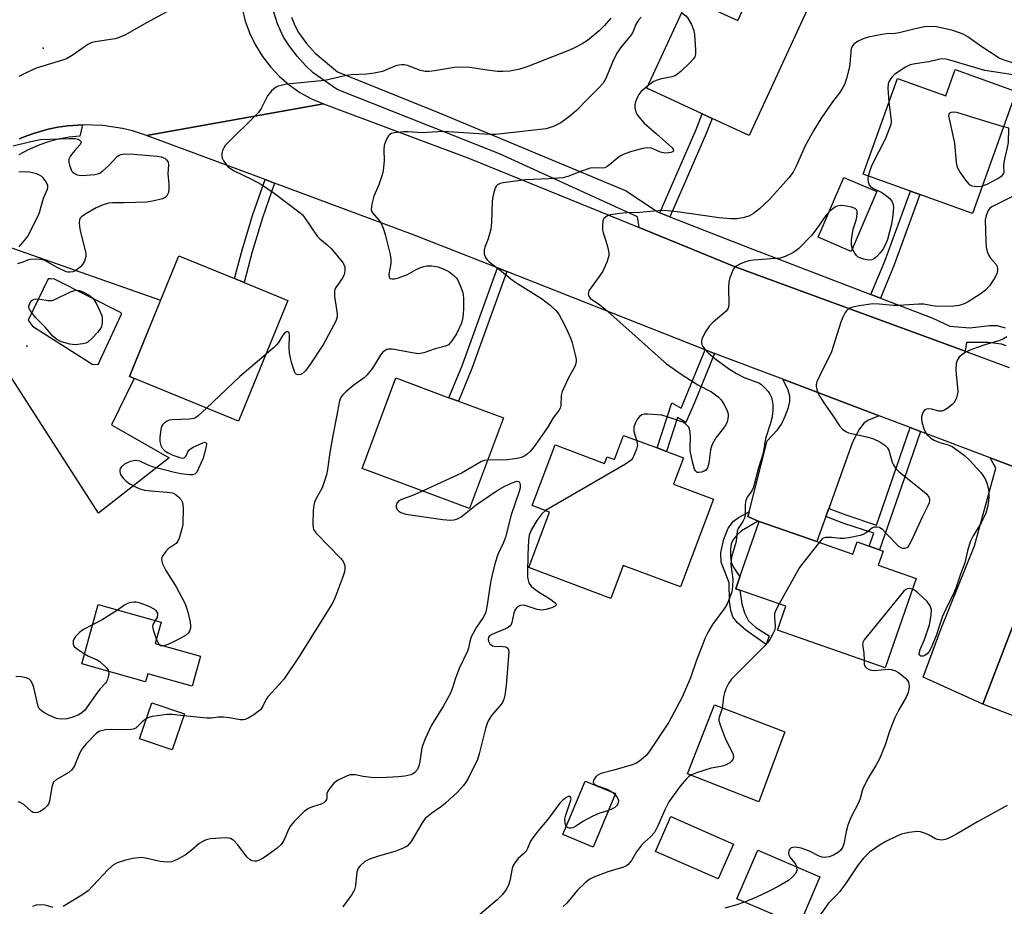
# Model space of a CAD drawing. Units: inches. Extents: x 1291762 to 1297762, y 505451 to 509451.
# Drawn here: x 1296125 to 1296391, y 506091 to 506330 of the extents above; entities that cross this region are included whole.
import ezdxf

# ---------------------------------------------------------------- set-up
doc = ezdxf.new("R2010")
doc.units = ezdxf.units.IN
doc.header["$MEASUREMENT"] = 0
for name, color, linetype in [('BLDG-Footprint', 5, 'Continuous'), ('CULTRL-Pad', 6, 'Continuous'), ('ELEV-Spot Elevation', 7, 'Continuous'), ('TRANS-Driveway', 251, 'Continuous'), ('TRANS-Non Street Sidewalk', 7, 'Continuous'), ('TRANS-Road', 130, 'Continuous'), ('TRANS-Street Sidewalk', 7, 'Continuous'), ('Undefined', 1, 'Continuous')]:
    doc.layers.add(name, color=color, linetype=linetype)

msp = doc.modelspace()

# ---------------------------------------------------------------- linework, layer by layer
at = {"layer": 'BLDG-Footprint'}
for points, elevation in [([(1296337.88, 506332.99), (1296322.26, 506299.16), (1296312.2, 506303.8), (1296309.54, 506305.03), (1296294.58, 506311.95), (1296305.87, 506336.4), (1296319.16, 506330.26), (1296323.49, 506339.64)], 420.72), ([(1296394.56, 506311.05), (1296382.75, 506278.08), (1296368.47, 506283.19), (1296365.9, 506284.11), (1296353.11, 506288.69), (1296362.38, 506314.59), (1296375.46, 506309.91), (1296377.99, 506316.99)], 416.57), ([(1296356.86, 506283.98), (1296349.9, 506267.79), (1296340.97, 506271.62), (1296347.92, 506287.82)], 426.55), ([(1296197.41, 506254.56), (1296184.06, 506221.85), (1296154.47, 506233.94), (1296167.83, 506266.65), (1296182.97, 506260.46), (1296185.53, 506259.42)], 424.95), ([(1296255.71, 506222.77), (1296246.59, 506198.22), (1296217.47, 506209.05), (1296226.6, 506233.59), (1296240.98, 506228.24), (1296243.54, 506227.29)], 421.79), ([(1296304.45, 506211.95), (1296301.78, 506204.84), (1296312.6, 506200.78), (1296303.67, 506177.03), (1296288.14, 506182.86), (1296284.8, 506173.96), (1296262.57, 506182.31), (1296268.2, 506197.3), (1296263.54, 506199.05), (1296269.71, 506215.47), (1296283.1, 506210.44), (1296283.79, 506212.27), (1296285.77, 506211.53), (1296288.22, 506218.05), (1296297.31, 506214.64), (1296299.85, 506213.68)], 418.81), ([(1296340.58, 506189.3), (1296350.31, 506185.9), (1296351.46, 506189.21), (1296354.74, 506188.06), (1296357.58, 506187.07), (1296358.5, 506186.75), (1296357.18, 506182.96), (1296367.48, 506179.37), (1296359.05, 506155.2), (1296329.9, 506165.38), (1296332.15, 506171.84), (1296319.76, 506176.16), (1296318.62, 506176.56), (1296319.75, 506179.81), (1296324.97, 506194.75)], 415.04), ([(1296425.7, 506163.35), (1296414.51, 506134.2), (1296385.47, 506145.35), (1296396.67, 506174.5), (1296398.47, 506173.81), (1296409.1, 506169.73), (1296416.53, 506166.87)], 411.31), ([(1296173.71, 506158.33), (1296171.44, 506150.17), (1296159.44, 506153.51), (1296158.84, 506151.39), (1296141.58, 506156.2), (1296146.06, 506172.25), (1296163.11, 506167.5), (1296161.5, 506161.73)], 436.86), ([(1296169.37, 506142.75), (1296166.08, 506132.98), (1296157.26, 506135.95), (1296160.55, 506145.72)], 422.2), ([(1296286.03, 506121.14), (1296279.99, 506106.63), (1296271.83, 506110.03), (1296277.87, 506124.54)], 416.36), ([(1296318, 506107.49), (1296313.83, 506098.04), (1296296.9, 506105.51), (1296301.06, 506114.96)], 423.08), ([(1296341.36, 506098.64), (1296335.75, 506085.48), (1296318.95, 506092.64), (1296324.56, 506105.8)], 412.14)]:
    msp.add_lwpolyline(points, close=True, dxfattribs=dict(at, elevation=elevation))
at = {"layer": 'CULTRL-Pad'}
msp.add_lwpolyline([(1296331.93, 506137.86), (1296324.86, 506118.94), (1296305.6, 506126.52), (1296312.83, 506145.11)], close=True, dxfattribs=at)
at = {"layer": 'ELEV-Spot Elevation'}
for p in [(1296131.14, 506322.81, 426.41), (1296126.68, 506242.15, 425.65)]:
    msp.add_point(p, dxfattribs=at)
at = {"layer": 'TRANS-Driveway'}
for points in [[(1296357.48, 506223.34), (1296354.53, 506222.13), (1296353.38, 506221.43), (1296352.15, 506219.78), (1296350.26, 506216.22), (1296343.81, 506198.27), (1296343.02, 506196.09), (1296340.58, 506189.3), (1296324.97, 506194.75), (1296324.68, 506194.88), (1296321.89, 506196.12), (1296322.22, 506197.4), (1296327.16, 506216.59), (1296329.89, 506219.58), (1296331.02, 506221.12), (1296332.02, 506223.23), (1296332.88, 506225.59), (1296333.26, 506227.24), (1296333.3, 506228.63), (1296332.8, 506230.3), (1296331.39, 506233.21)], [(1296415.63, 506201.25), (1296410.13, 506200.59), (1296408.91, 506200.19), (1296408.24, 506199.69), (1296407.29, 506198), (1296406.09, 506194.82), (1296398.47, 506173.81), (1296396.67, 506174.5), (1296385.47, 506145.35), (1296369.32, 506152.61), (1296374.19, 506165.76), (1296383.28, 506188.15), (1296389.07, 506209.13), (1296387.47, 506211.99), (1296404.46, 506205.53)]]:
    msp.add_lwpolyline(points, close=True, dxfattribs=at)
for points in [[(1296095.72, 506268.38, 0), (1296108.58, 506280.21, 0), (1296114.77, 506271.47, 0), (1296162.93, 506254.66, 0), (1296154.47, 506233.94, 0), (1296155.8, 506233.39, 0), (1296149.61, 506220.87, 0), (1296165.27, 506211.98, 0), (1296146.11, 506197, 0), (1296106.39, 506258.58, 0)], [(1296128.25, 506247.6, 0), (1296144.61, 506237.21, 0), (1296146.11, 506237.32, 0), (1296146.45, 506238.24, 0), (1296152.34, 506250.8, 0), (1296152.22, 506251.15, 0), (1296134.25, 506260.27, 0), (1296133.1, 506260.39, 0), (1296132.52, 506260.39, 0), (1296127.1, 506249.21, 0)]]:
    msp.add_polyline3d(points, close=True, dxfattribs=at)
at = {"layer": 'TRANS-Non Street Sidewalk'}
for points in [[(1296300.81, 506277.16), (1296298.09, 506278.22), (1296307.93, 506300.83), (1296309.54, 506305.03), (1296312.2, 506303.8), (1296310.64, 506299.72), (1296304.36, 506285.37)], [(1296193.79, 506286.29), (1296190.47, 506276.92), (1296187.76, 506267.73), (1296185.53, 506259.42), (1296182.97, 506260.46), (1296185.12, 506268.48), (1296187.86, 506277.77), (1296191.23, 506287.24)], [(1296357.78, 506255.2), (1296355.23, 506256.17), (1296358.97, 506265.18), (1296365.9, 506284.11), (1296368.47, 506283.19), (1296361.51, 506264.19)], [(1296256.65, 506262.36), (1296247.21, 506236.1), (1296243.54, 506227.29), (1296240.98, 506228.24), (1296244.66, 506237.09), (1296254.11, 506263.36)], [(1296312.88, 506240.22), (1296307.38, 506226.63), (1296305.12, 506221.56), (1296302.83, 506222.88), (1296299.85, 506213.68), (1296297.31, 506214.64), (1296301.28, 506226.88), (1296303.87, 506225.4), (1296310.36, 506241.21)], [(1296368.65, 506219.11), (1296365.76, 506210.7), (1296357.58, 506187.07), (1296354.74, 506188.06), (1296355.96, 506191.56), (1296347.89, 506194.25), (1296343.02, 506196.09), (1296343.81, 506198.27), (1296348.67, 506196.44), (1296356.72, 506193.76), (1296365.84, 506220.18)], [(1296324.68, 506194.88), (1296320.16, 506192.24), (1296318.89, 506191.08), (1296317.82, 506189.71), (1296317.41, 506188.6), (1296317.2, 506187.22), (1296317.16, 506185.42), (1296317.35, 506183.72), (1296317.93, 506182.46), (1296319.76, 506179.8), (1296318.62, 506176.56), (1296319.76, 506176.16), (1296320.24, 506172.48), (1296320.96, 506170), (1296322.1, 506167.9), (1296324.08, 506166.09), (1296327.68, 506163.79), (1296326.89, 506161.44), (1296321.31, 506165.32), (1296319.11, 506167.31), (1296317.86, 506168.95), (1296317.33, 506170.67), (1296316.96, 506173.17), (1296316.8, 506178.15), (1296314.64, 506183.74), (1296314.62, 506186.4), (1296315.38, 506189.97), (1296316.6, 506192.95), (1296317.99, 506194.82), (1296319.38, 506195.8), (1296322.22, 506197.4), (1296321.89, 506196.12)]]:
    msp.add_lwpolyline(points, close=True, dxfattribs=at)
at = {"layer": 'TRANS-Road'}
for points in [[(1296184.99, 506333.52), (1296185.86, 506330.09), (1296187.07, 506326.76), (1296188.62, 506323.58), (1296190.48, 506320.56), (1296192.64, 506317.76), (1296195.07, 506315.18), (1296197.74, 506312.87), (1296200.65, 506310.84), (1296203.74, 506309.11), (1296206.99, 506307.71), (1296159.07, 506299.2), (1296155.28, 506300.42), (1296152.65, 506301.07), (1296147.29, 506301.89), (1296141.79, 506302.06), (1296137.81, 506301.78), (1296135.13, 506301.39), (1296132.47, 506300.85), (1296128.56, 506299.74), (1296126.03, 506298.79), (1296124.77, 506298.27)], [(1296404.46, 506205.53), (1296387.47, 506211.99), (1296368.65, 506219.11), (1296365.84, 506220.18), (1296357.48, 506223.34), (1296331.39, 506233.21), (1296312.88, 506240.22), (1296310.36, 506241.21), (1296256.65, 506262.36), (1296254.11, 506263.36), (1296231.11, 506272.42), (1296193.79, 506286.29), (1296191.23, 506287.24), (1296159.07, 506299.2), (1296206.99, 506307.71), (1296246.53, 506292.97), (1296292.46, 506274.27), (1296318.47, 506263.68), (1296380.73, 506240.78), (1296392.64, 506236.4)]]:
    msp.add_lwpolyline(points, dxfattribs=at)
at = {"layer": 'TRANS-Street Sidewalk'}
for points in [[(1296391.79, 506242.26), (1296390.54, 506242.73), (1296386.98, 506243.19), (1296381.08, 506243.15), (1296380.73, 506240.78), (1296318.47, 506263.68), (1296292.46, 506274.27), (1296292, 506277.21), (1296254.65, 506294.18), (1296210.76, 506311.57), (1296204.25, 506316.15), (1296202.15, 506318.12), (1296199.89, 506320.65), (1296197.79, 506323.33), (1296196.18, 506325.78), (1296194.61, 506329.37), (1296193.05, 506334.26)], [(1296198.4, 506331.22), (1296199.3, 506328.9), (1296200.28, 506327), (1296202.44, 506324.09), (1296204.8, 506321.47), (1296210.86, 506316.35), (1296238.35, 506305.33), (1296288.96, 506284.2), (1296297.43, 506278.48), (1296298.09, 506278.22), (1296300.81, 506277.16), (1296321.35, 506269.13), (1296355.23, 506256.17), (1296357.78, 506255.2), (1296372.01, 506249.75), (1296376.6, 506247.63), (1296382, 506247.16), (1296387.36, 506247.74), (1296389.35, 506247.75), (1296391.53, 506247.14)], [(1296124.77, 506298.27), (1296126.03, 506298.79), (1296128.56, 506299.74), (1296132.47, 506300.85), (1296135.13, 506301.39), (1296137.81, 506301.78), (1296141.79, 506302.06), (1296141.07, 506298.99), (1296138.18, 506298.7), (1296135.32, 506298.19), (1296132.52, 506297.45), (1296129.78, 506296.48), (1296127.12, 506295.31), (1296124.57, 506293.92)]]:
    msp.add_lwpolyline(points, dxfattribs=at)
at = {"layer": 'Undefined'}
for p, q in [((1296162.56, 506161.43, 424), (1296161.84, 506162.95, 424)), ((1296285.38, 506121.41, 416), (1296285.93, 506120.9, 416))]:
    msp.add_line(p, q, dxfattribs=at)
for points, elevation in [([(1296165.6, 506333.19), (1296159.08, 506329.63), (1296153.26, 506326.33), (1296151.73, 506325.64), (1296150.66, 506325.32), (1296145.18, 506324.5), (1296144.14, 506324.23), (1296143.19, 506323.75), (1296139.23, 506321), (1296137.48, 506319.95), (1296136.09, 506319.43), (1296129.23, 506317.35), (1296126.33, 506316.03), (1296124.54, 506315.11)], 426), ([(1296292.99, 506331.21), (1296292.29, 506330.36), (1296291.57, 506329.19), (1296290.72, 506327.15), (1296290.35, 506326.44), (1296287.42, 506322.86), (1296286.45, 506321.41), (1296285.24, 506319.02), (1296283.44, 506314.59), (1296282.69, 506313.35), (1296281.36, 506311.88), (1296278.52, 506309.03), (1296275.54, 506305.9), (1296273.72, 506304.37), (1296271.31, 506302.59), (1296269.48, 506301.72), (1296268.11, 506301.23), (1296267.27, 506301.01), (1296253.63, 506299.43), (1296251.86, 506299.46), (1296239.41, 506300.26), (1296233.66, 506299.91), (1296229.94, 506300.12), (1296228.78, 506300.13), (1296226.21, 506299.89), (1296225.42, 506299.71), (1296224.97, 506299.48), (1296224.6, 506299.11), (1296224.18, 506298.37), (1296223.72, 506297.28), (1296223.46, 506296.43), (1296223.36, 506295.26), (1296223.47, 506292.28), (1296223.15, 506289.67), (1296222.88, 506288.56), (1296222.01, 506285.86), (1296220.66, 506282.76), (1296220.12, 506280.57), (1296219.95, 506279.22), (1296220.03, 506278.73), (1296220.25, 506278.27), (1296222.12, 506276.19), (1296222.67, 506275.39), (1296223.22, 506274.1), (1296223.71, 506272.43), (1296225.01, 506267.35), (1296225.28, 506265.93), (1296225.26, 506264.52), (1296224.7, 506261.67), (1296224.78, 506260.81), (1296224.98, 506260.52), (1296225.53, 506260.36), (1296226.23, 506260.41), (1296227.3, 506260.68), (1296229.79, 506261.6), (1296232.07, 506262.89), (1296233.11, 506263.39), (1296234.19, 506263.76), (1296234.99, 506263.89), (1296236.36, 506263.9), (1296238.02, 506263.61), (1296239.39, 506263.13), (1296240.96, 506262.36), (1296242.34, 506261.3), (1296242.95, 506260.7), (1296243.29, 506260.23), (1296244.04, 506258.63), (1296244.73, 506256.68), (1296244.91, 506255.29), (1296244.88, 506252.2), (1296244.71, 506249.94), (1296244.35, 506248.43), (1296242.99, 506245.53), (1296241.8, 506243.59), (1296240.9, 506242.58), (1296240.06, 506242.16), (1296237.24, 506241.47), (1296234.17, 506240.37), (1296232.76, 506240.12), (1296231, 506240.33), (1296225.69, 506241.39), (1296224.65, 506241.4), (1296224.19, 506241.27), (1296223.73, 506241.03), (1296223.1, 506240.55), (1296222.55, 506239.95), (1296220.33, 506236.25), (1296218.86, 506234.42), (1296218.02, 506233.64), (1296215.27, 506231.59), (1296213.07, 506229.79), (1296212.26, 506229.03), (1296211.67, 506228.2), (1296211.27, 506226.92), (1296210.66, 506223.54), (1296209.51, 506218.03), (1296208.72, 506213.45), (1296208.11, 506208.83), (1296207.83, 506207.41), (1296206.63, 506203.88), (1296205.03, 506201.01), (1296204.62, 506200), (1296204.39, 506199.17), (1296204.19, 506197.75), (1296204.13, 506193.95), (1296204.2, 506193.1), (1296204.34, 506192.58), (1296204.96, 506191.64), (1296211.61, 506184.84), (1296212.15, 506184.2), (1296212.53, 506183.53), (1296212.76, 506182.78), (1296212.82, 506181.97), (1296212.72, 506181.14), (1296212.28, 506179.74), (1296210.4, 506174.77), (1296209.83, 506173.42), (1296209.31, 506172.42), (1296200.45, 506158.24), (1296196.34, 506152.22), (1296195.06, 506150.61), (1296191.96, 506147.31), (1296191.55, 506146.66), (1296190.62, 506144.8), (1296190.02, 506143.93), (1296189.37, 506143.34), (1296188.15, 506142.49), (1296186.64, 506141.55), (1296185.86, 506141.19), (1296185.31, 506141.08), (1296184.48, 506141.11), (1296181.59, 506141.66), (1296179.98, 506141.85), (1296178.58, 506141.82), (1296176.6, 506141.54), (1296175.46, 506141.51), (1296169.17, 506142.15)], 422), ([(1296284.81, 506330.92), (1296283.08, 506328.93), (1296281.61, 506327.48), (1296278.48, 506324.86), (1296277.02, 506323.93), (1296274.95, 506322.88), (1296273.61, 506322.28), (1296262.37, 506317.79), (1296260.19, 506317.11), (1296257.45, 506316.55), (1296255.54, 506316.44), (1296254.17, 506316.48), (1296251.34, 506316.84), (1296246.68, 506317.6), (1296244.44, 506317.69), (1296242.48, 506317.6), (1296237.05, 506316.69), (1296235.65, 506316.52), (1296234.55, 506316.5), (1296233.24, 506316.76), (1296229.73, 506318.14), (1296228.94, 506318.28), (1296228.15, 506318.31), (1296227.4, 506318.21), (1296226.38, 506317.93), (1296222.97, 506316.48), (1296220.73, 506315.99), (1296218.74, 506315.72), (1296214.41, 506315.56), (1296212.77, 506315.27), (1296207.41, 506314.09), (1296198.04, 506313.14), (1296196.61, 506312.95), (1296195.53, 506312.71), (1296194.76, 506312.47), (1296194.04, 506312.13), (1296192.97, 506311.22), (1296191.89, 506309.86), (1296190.14, 506306.48), (1296189.32, 506305.28), (1296180.45, 506296.5), (1296180.01, 506295.82), (1296179.71, 506295.08), (1296179.52, 506294.3), (1296179.46, 506293.53), (1296179.56, 506293.04), (1296179.92, 506292.33), (1296181.16, 506290.8), (1296181.82, 506290.24), (1296182.82, 506289.6), (1296187.68, 506287.28), (1296190.26, 506285.91), (1296193.7, 506283.53), (1296200.72, 506278.28), (1296201.34, 506277.69), (1296201.88, 506277.02), (1296205.32, 506271.95), (1296206.07, 506271.17), (1296208.04, 506269.56), (1296209.06, 506268.56), (1296212.05, 506265), (1296212.51, 506264.29), (1296212.76, 506263.55), (1296212.83, 506262.53), (1296212.6, 506261.49), (1296212.07, 506260.49), (1296210.36, 506258.08), (1296210.11, 506257.58), (1296209.98, 506257.05), (1296210.04, 506255.61), (1296210.76, 506250.9), (1296210.71, 506250.05), (1296210.41, 506248.96), (1296207.02, 506242.71), (1296203.16, 506236.82), (1296202.1, 506235.42), (1296201.27, 506234.69), (1296200.85, 506234.49), (1296200.19, 506234.38), (1296199.65, 506234.56), (1296199.38, 506234.85), (1296199.14, 506235.31), (1296198.4, 506237.78), (1296197.81, 506240.29), (1296197.73, 506241.69), (1296197.83, 506245.07), (1296197.71, 506245.76), (1296197.61, 506245.93), (1296197.34, 506246.1), (1296197.01, 506246.1), (1296196.49, 506245.72), (1296196.01, 506245.11), (1296194.82, 506243.17), (1296194.29, 506242.5), (1296193.45, 506241.69), (1296191.48, 506240.03)], 424), ([(1296303.99, 506332.32), (1296305.12, 506331.54), (1296305.65, 506330.9), (1296306.62, 506329.15), (1296307.28, 506327.56), (1296307.46, 506326.42), (1296307.73, 506322.32), (1296307.71, 506321.18), (1296307.51, 506320.42), (1296307.13, 506319.8), (1296306.41, 506318.98), (1296303.76, 506316.51), (1296302.61, 506315.59), (1296302.1, 506315.33), (1296301.29, 506315.07), (1296298.16, 506314.4), (1296297.05, 506314.08), (1296296.3, 506313.69), (1296294.9, 506312.65)], 420), ([(1296393.58, 506318.83), (1296391.05, 506319.63), (1296389.97, 506320.09), (1296384.67, 506323.48), (1296381.46, 506325.83), (1296380.18, 506326.56), (1296377.39, 506327.57), (1296373, 506328.53), (1296371.38, 506328.67), (1296369.75, 506328.52), (1296367.55, 506328.09), (1296362.9, 506326.95), (1296361.76, 506326.77), (1296359.43, 506326.63), (1296358.27, 506326.47), (1296354.49, 506325.76), (1296353.08, 506325.34), (1296351.74, 506324.72), (1296351, 506324.28), (1296350.59, 506323.91), (1296350.16, 506323.27), (1296349.91, 506322.59), (1296349.75, 506321.77), (1296349.5, 506318.53), (1296349.34, 506317.37), (1296348.63, 506314.57), (1296348.08, 506312.94), (1296347.53, 506311.93), (1296346.74, 506310.72), (1296344.77, 506308.23), (1296341.64, 506303.71), (1296339.72, 506300.6), (1296337.43, 506296.33), (1296334.96, 506290.83), (1296334.17, 506289.29), (1296332.96, 506287.7), (1296327.55, 506281.63), (1296325.01, 506279.3), (1296323.46, 506278.04), (1296322.18, 506277.39), (1296320.51, 506276.85), (1296318.88, 506276.62), (1296317.22, 506276.6), (1296314.1, 506276.91), (1296302.77, 506278.55), (1296300.13, 506278.83), (1296298.71, 506278.86), (1296296.47, 506278.72), (1296292.62, 506278.33), (1296289.13, 506278.26), (1296287.21, 506278.11), (1296284.74, 506277.7), (1296283.95, 506277.41), (1296283.25, 506277.02), (1296282.9, 506276.67), (1296282.62, 506275.96), (1296282.51, 506274.84), (1296282.54, 506273.69), (1296282.72, 506272.86), (1296283.5, 506270.69), (1296284.02, 506268.77), (1296284.27, 506267.4), (1296284.24, 506266.58), (1296283.71, 506264.91), (1296282.63, 506262.47), (1296281.69, 506261.03), (1296279.44, 506258.09), (1296278.86, 506257.18), (1296278.67, 506256.47), (1296278.74, 506255.99), (1296278.92, 506255.53), (1296279.22, 506255.13), (1296279.63, 506254.78), (1296281.71, 506253.49), (1296283.32, 506252.18), (1296290.5, 506245.81), (1296296.7, 506240.16), (1296299.92, 506237.36), (1296304.16, 506234.39), (1296306.39, 506232.94), (1296308.4, 506231.71), (1296312.08, 506229.78), (1296313.87, 506228.46), (1296314.65, 506227.69), (1296315.44, 506226.49), (1296316.23, 506224.95), (1296316.56, 506223.9), (1296316.58, 506223.36), (1296316.47, 506222.53), (1296316.26, 506221.71), (1296315.96, 506220.93), (1296315.35, 506220.01), (1296313.24, 506217.37), (1296312.65, 506216.4), (1296312.16, 506215.39), (1296311.83, 506214.15), (1296311.34, 506210.55), (1296310.98, 506209.23), (1296310.54, 506208.63), (1296310.11, 506208.36), (1296309.37, 506208.09), (1296308.62, 506207.97), (1296308.16, 506208.03), (1296307.69, 506208.41), (1296307.43, 506208.87), (1296306.9, 506210.88), (1296306.32, 506213.83), (1296306.26, 506214.72), (1296306.35, 506217.4), (1296306.25, 506218.88), (1296306.1, 506219.74), (1296305.9, 506220.25), (1296305.6, 506220.65), (1296305.02, 506221.17), (1296304.31, 506221.59), (1296300.33, 506222.98), (1296298.61, 506223.47), (1296297.44, 506223.62), (1296294.78, 506223.79), (1296293.92, 506223.76), (1296293.16, 506223.58), (1296292.54, 506223.17), (1296292.05, 506222.52), (1296291.39, 506221.28), (1296291.04, 506220.24), (1296291, 506219.7), (1296291.08, 506219.13), (1296291.78, 506216.71)], 418), ([(1296393.75, 506315.62), (1296386.02, 506316.71), (1296376.6, 506319.52), (1296375.46, 506319.8), (1296374.33, 506319.88), (1296373.53, 506319.75), (1296370.9, 506319.08), (1296367.23, 506318.53), (1296365.85, 506318.25), (1296364.58, 506317.67), (1296361.72, 506315.77), (1296361.11, 506315.2), (1296360.61, 506314.55), (1296360.19, 506313.86), (1296359.89, 506313.12), (1296359.79, 506311.99), (1296360.09, 506308.18)], 416), ([(1296294.9, 506312.65), (1296292.92, 506310.94), (1296292.39, 506310.28), (1296292, 506309.56), (1296291.5, 506308.29), (1296291.33, 506307.5), (1296291.34, 506306.63), (1296291.6, 506305.49), (1296291.84, 506304.97), (1296292.32, 506304.27), (1296293.86, 506302.54), (1296297.21, 506299.65), (1296301.36, 506295.9), (1296301.65, 506295.51), (1296301.76, 506295.15), (1296301.5, 506294.75), (1296301.08, 506294.56), (1296300.55, 506294.45), (1296299.39, 506294.4), (1296298.28, 506294.66), (1296296.49, 506295.46), (1296295.69, 506295.7), (1296294.57, 506295.8), (1296293.45, 506295.66), (1296290.44, 506294.83), (1296288.58, 506294.19), (1296287.57, 506293.75), (1296286.7, 506293.14), (1296284.48, 506291.19), (1296283.82, 506290.74), (1296283.14, 506290.44), (1296282.44, 506290.33), (1296280.31, 506290.43), (1296279.25, 506290.32), (1296276.88, 506289.56), (1296273.17, 506288.07), (1296271.78, 506287.74), (1296268.02, 506287.4), (1296261.71, 506287.13), (1296255.66, 506286.4), (1296254.85, 506286.18), (1296254.15, 506285.83), (1296253.79, 506285.46), (1296253.53, 506284.98), (1296252.94, 506283), (1296252.67, 506281.53), (1296252.46, 506275.61), (1296252.28, 506273.85), (1296251.63, 506271.25), (1296250.68, 506268.96), (1296250.48, 506268.2), (1296250.53, 506267.14), (1296250.86, 506266.12), (1296251.3, 506265.49), (1296251.88, 506264.96), (1296254.8, 506262.81), (1296258.18, 506260.06), (1296259.51, 506259.12), (1296266.04, 506255.07), (1296268.4, 506253.27), (1296270.05, 506251.7), (1296270.74, 506250.79), (1296271.58, 506249.28), (1296272.83, 506246.84), (1296273.95, 506244.2), (1296274.32, 506243.1), (1296275.24, 506239.44), (1296275.4, 506238.58), (1296275.41, 506238.02), (1296275.28, 506237.22), (1296275.09, 506236.71), (1296273.43, 506233.82), (1296271.6, 506229.94), (1296271.34, 506228.85), (1296271.3, 506226.12), (1296271.11, 506225.39), (1296270.7, 506224.74), (1296269.19, 506222.83), (1296267.63, 506220.2), (1296265.62, 506217.21), (1296264.02, 506215.04), (1296262.93, 506213.72), (1296262.15, 506212.92), (1296261.53, 506212.47), (1296260.59, 506212.09), (1296259.43, 506211.82), (1296256.72, 506211.4), (1296251.46, 506211.32)], 420), ([(1296360.09, 506308.18), (1296360.3, 506306.1), (1296360.74, 506303.25), (1296360.73, 506302.68), (1296360.56, 506301.86), (1296359.2, 506298.34), (1296355.41, 506290.95), (1296354.8, 506289.36), (1296354.47, 506288.2)], 416), ([(1296391.15, 506301.53), (1296386.01, 506303.04), (1296378.48, 506305.42), (1296377.66, 506305.52), (1296376.91, 506305.42), (1296376.52, 506305.24), (1296376.3, 506304.92), (1296376.26, 506304.47), (1296376.37, 506303.67), (1296377.84, 506297.06), (1296378.29, 506291.83), (1296378.45, 506290.99), (1296378.64, 506290.46), (1296379.36, 506289.19), (1296380.53, 506287.47), (1296381.24, 506286.52), (1296381.84, 506285.93), (1296382.49, 506285.59), (1296383.29, 506285.42), (1296384.47, 506285.41), (1296385.42, 506285.54)], 414), ([(1296385.42, 506285.54), (1296386.7, 506286.02), (1296389.55, 506287.58), (1296390.72, 506288.33), (1296391.19, 506288.89), (1296391.28, 506289.33), (1296391.18, 506290.82), (1296391.27, 506291.92), (1296392.23, 506295.93), (1296392.46, 506297.29), (1296392.55, 506301.12), (1296391.15, 506301.53)], 414), ([(1296123.02, 506296.4), (1296127.82, 506297.58), (1296130.39, 506298.05), (1296138.31, 506298.34), (1296139.78, 506298.34), (1296140.57, 506298.15), (1296141.13, 506297.83), (1296141.33, 506297.64), (1296141.44, 506297.43), (1296141.43, 506297.23), (1296141.07, 506296.64), (1296139.58, 506295.02), (1296138.56, 506293.69), (1296138.12, 506292.73), (1296138.11, 506291.96), (1296138.26, 506291.16), (1296138.6, 506290.11), (1296138.83, 506289.64), (1296139.16, 506289.23), (1296139.59, 506288.9), (1296140.32, 506288.53), (1296140.86, 506288.4), (1296141.7, 506288.36), (1296145.13, 506288.59), (1296145.94, 506288.76), (1296146.44, 506288.97), (1296147.33, 506289.6), (1296148.79, 506290.92), (1296151.27, 506293.55), (1296151.68, 506293.86), (1296152.16, 506294.07), (1296153.24, 506294.21), (1296155.55, 506294.16), (1296162.06, 506293.62), (1296163.1, 506293.4), (1296164.15, 506292.95), (1296164.56, 506292.6), (1296164.94, 506291.92), (1296165.03, 506291.2), (1296164.93, 506288.89), (1296165.2, 506286.04), (1296165.19, 506284.72), (1296165.03, 506283.76), (1296164.66, 506282.88), (1296164.2, 506282.36), (1296163.47, 506282), (1296161.2, 506281.47), (1296159.17, 506281.16), (1296153.07, 506280.98), (1296149.93, 506280.98), (1296148.8, 506280.84), (1296147.39, 506280.41), (1296145.47, 506279.62), (1296142.72, 506278.01), (1296141.56, 506277.2), (1296141.2, 506276.83), (1296140.98, 506276.39), (1296140.88, 506275.63), (1296140.94, 506274.52), (1296141.12, 506273.41), (1296142.54, 506268.05), (1296142.68, 506267.21), (1296142.68, 506266.4), (1296142.33, 506265.14), (1296141.81, 506264.23), (1296141.24, 506263.64), (1296140.38, 506262.95), (1296139.69, 506262.51), (1296139.18, 506262.3), (1296138.35, 506262.16), (1296137.8, 506262.2), (1296137.39, 506262.32), (1296134.78, 506263.51), (1296131.8, 506265.22), (1296131.03, 506265.53), (1296130.48, 506265.64), (1296129.35, 506265.71), (1296127.65, 506265.63), (1296126.86, 506265.45), (1296125.59, 506264.86), (1296124.22, 506264.43)], 426), ([(1296124.66, 506269.01), (1296126.49, 506271.25), (1296126.98, 506271.97), (1296129.67, 506277.26), (1296130.11, 506278.35), (1296131.19, 506282.22), (1296132.31, 506284.65), (1296132.41, 506285.14), (1296132.37, 506285.63), (1296131.96, 506286.6), (1296131.16, 506287.71), (1296130.77, 506288.06), (1296130.11, 506288.47), (1296129.4, 506288.79), (1296128.59, 506289.02), (1296127.42, 506289.23), (1296125.96, 506289.35), (1296124.53, 506289.25)], 426), ([(1296354.47, 506288.2), (1296354.38, 506287.43), (1296354.46, 506286.6), (1296354.73, 506285.85), (1296355.03, 506285.45), (1296355.72, 506284.95), (1296358.13, 506283.74), (1296359.11, 506283.15), (1296360.34, 506282.1), (1296360.95, 506281.22), (1296361.22, 506280.48), (1296361.3, 506279.62), (1296361.09, 506276.96), (1296360.83, 506275.2), (1296359.67, 506271.06), (1296359.04, 506269.49), (1296358.49, 506268.51), (1296357.78, 506267.55), (1296356.8, 506266.42), (1296356.15, 506265.86), (1296355.47, 506265.55), (1296354.69, 506265.48), (1296353.28, 506265.7), (1296352.21, 506266.03), (1296351.74, 506266.29), (1296351.35, 506266.67), (1296350.85, 506267.37), (1296350.23, 506268.55)], 416), ([(1296395.89, 506283.86), (1296388.16, 506279.98), (1296387.45, 506279.5), (1296386.92, 506278.84), (1296386.37, 506277.49), (1296386.18, 506276.34), (1296386.29, 506270.43), (1296386.39, 506268.97), (1296386.67, 506267.83), (1296387.12, 506266.73), (1296387.58, 506266), (1296389.08, 506264.31), (1296389.38, 506263.74), (1296389.49, 506263.06), (1296389.45, 506262.54), (1296389.26, 506261.79), (1296388.6, 506260.36), (1296387.34, 506258.51), (1296386.19, 506257.31), (1296384.75, 506256.27), (1296381.53, 506254.13), (1296380.48, 506253.6), (1296379.1, 506253.18), (1296377.66, 506253.04), (1296373.32, 506252.92), (1296371.92, 506253.05), (1296369.52, 506253.5), (1296368.16, 506253.57), (1296362.8, 506253.18), (1296361.31, 506253.14), (1296357.46, 506253.58), (1296355.75, 506253.65), (1296352.02, 506253.13), (1296350.32, 506252.74), (1296349.51, 506252.43), (1296349.1, 506252.19), (1296348.56, 506251.72), (1296348.24, 506251.27), (1296347.59, 506249.99), (1296347.04, 506248.65), (1296344.53, 506240.63), (1296341.26, 506234.1), (1296340.61, 506232.57), (1296340.43, 506231.83), (1296340.41, 506231.31), (1296340.53, 506230.54), (1296340.87, 506229.56), (1296341.55, 506228.3), (1296342.32, 506227.08), (1296345.03, 506223.21), (1296346.75, 506220.6), (1296347.48, 506219.75), (1296348.38, 506219.08), (1296349.18, 506218.76), (1296354.07, 506217.63), (1296355.91, 506217.1), (1296357.65, 506216.29), (1296358.96, 506215.39), (1296359.63, 506214.72), (1296360.06, 506214), (1296360.98, 506210.77), (1296361.3, 506210.05), (1296361.84, 506209.2), (1296362.82, 506208.21), (1296368.73, 506203.53), (1296370.27, 506202.22), (1296370.91, 506201.37), (1296371.04, 506200.88), (1296371.04, 506200.36), (1296370.94, 506199.83), (1296370.63, 506199.02), (1296369.19, 506196.08), (1296366.13, 506189.4), (1296365.43, 506188.13), (1296365.09, 506187.74), (1296364.7, 506187.51), (1296364.28, 506187.45), (1296363.83, 506187.48), (1296363.4, 506187.62), (1296362.78, 506187.98), (1296362.02, 506188.67), (1296358.45, 506192.48), (1296357.57, 506193.09), (1296356.86, 506193.25), (1296356.13, 506193.2), (1296355.68, 506193.01), (1296353.92, 506191.64), (1296353.15, 506191.23), (1296352.33, 506190.93), (1296349.71, 506190.4), (1296347.95, 506190.16), (1296346.87, 506190.16), (1296344.55, 506190.42), (1296342.88, 506190.39), (1296342.39, 506190.27), (1296342.02, 506190.04), (1296341.22, 506189.07)], 414), ([(1296350.23, 506268.55), (1296349.92, 506269.47), (1296349.94, 506270.9), (1296350.42, 506273.79), (1296351.21, 506276.27), (1296351.4, 506277.1), (1296351.5, 506278.17), (1296351.45, 506278.66), (1296351.32, 506279.04), (1296350.94, 506279.45), (1296349.95, 506279.82), (1296347.96, 506280.17), (1296346.86, 506280.2), (1296346.1, 506280.06), (1296345.59, 506279.83), (1296344.87, 506279.36), (1296343.98, 506278.64)], 416), ([(1296343.98, 506278.64), (1296343.01, 506277.56), (1296340.6, 506274.02), (1296339.16, 506272.13), (1296335.67, 506268.6), (1296335.01, 506268.03), (1296334.3, 506267.56), (1296332.01, 506266.45), (1296330.67, 506266.02), (1296329.25, 506265.85), (1296323.53, 506265.47), (1296322.13, 506265.27), (1296321.03, 506264.9), (1296319.7, 506264.32), (1296318.94, 506263.92), (1296318.29, 506263.42), (1296317.85, 506262.75), (1296317.52, 506261.99), (1296317.06, 506260.65), (1296316.79, 506259.55), (1296316.7, 506258.08), (1296316.75, 506253.61), (1296316.62, 506252.76), (1296316.46, 506252.31), (1296316.03, 506251.68), (1296315.44, 506251.09), (1296312.55, 506248.7), (1296311.52, 506247.71), (1296310.39, 506245.96), (1296309.47, 506244.11), (1296309.33, 506243.57), (1296309.33, 506243.08), (1296309.42, 506242.65), (1296309.72, 506242.05), (1296310.23, 506241.38), (1296311.2, 506240.34), (1296312.93, 506238.84), (1296316.64, 506236.17), (1296318.81, 506234.78), (1296320.86, 506233.72), (1296325.03, 506232.14), (1296325.69, 506231.71), (1296326.68, 506230.76), (1296327.39, 506229.92), (1296327.83, 506229.23), (1296328.26, 506228.25), (1296328.48, 506227.48), (1296328.63, 506226.37), (1296328.67, 506224.97), (1296328.45, 506223.02), (1296328.07, 506221.37), (1296326.72, 506217.18), (1296326.02, 506213.23), (1296324.79, 506209.3), (1296323.39, 506204.05), (1296322.97, 506203), (1296321.76, 506201.36), (1296321.33, 506200.45), (1296321.19, 506199.32), (1296321.15, 506196.68), (1296320.95, 506195.63), (1296320.52, 506194.71), (1296319.28, 506192.81), (1296319, 506192.09), (1296318.7, 506189.38), (1296317.58, 506185.43), (1296317.37, 506184.38), (1296317.33, 506183.08), (1296317.79, 506179.17), (1296317.77, 506177.17), (1296317.55, 506175.75), (1296316.7, 506173.26), (1296316.32, 506172.44), (1296315.69, 506171.43), (1296312.33, 506166.89), (1296311.12, 506164.86), (1296310.34, 506163.26), (1296309.49, 506161.08), (1296308.03, 506157.25), (1296306.37, 506152.44), (1296304.08, 506147.27), (1296300.47, 506140.46), (1296295.08, 506132.32), (1296294.33, 506131.48), (1296293.02, 506130.28), (1296292.34, 506129.73), (1296291.61, 506129.29), (1296290.57, 506128.9), (1296285.64, 506127.45), (1296282.12, 506126.58), (1296281.08, 506126.04), (1296280.71, 506125.69), (1296280.27, 506125.07), (1296280.08, 506124.65), (1296280.05, 506124.25), (1296280.21, 506123.91), (1296280.52, 506123.62), (1296281.18, 506123.27), (1296283.83, 506122.33), (1296284.62, 506121.92), (1296285.38, 506121.41)], 416), ([(1296392.02, 506244.74), (1296391.09, 506244.16), (1296390.1, 506243.75), (1296386.03, 506242.56), (1296382.67, 506241.38), (1296380.85, 506240.56), (1296379.7, 506239.77), (1296379.12, 506239.17), (1296378.64, 506238.5), (1296378.43, 506238), (1296378.32, 506237.45), (1296378.23, 506236), (1296378.26, 506234.52), (1296378.68, 506230.98), (1296378.71, 506229.8), (1296378.37, 506228.22), (1296377.81, 506227.01), (1296377.24, 506226.4), (1296376.11, 506225.52), (1296375.16, 506224.9), (1296374.43, 506224.58), (1296373.69, 506224.56), (1296371.65, 506225.16), (1296370.68, 506225.27), (1296370.23, 506225.16), (1296369.84, 506224.95), (1296369.36, 506224.39), (1296369.14, 506223.89), (1296368.93, 506223.08), (1296368.89, 506222.53), (1296368.97, 506221.71), (1296369.57, 506219.81), (1296369.92, 506219.03), (1296370.37, 506218.31), (1296371.39, 506217.3), (1296372.35, 506216.71), (1296373.64, 506216.22), (1296376.17, 506215.53), (1296377.21, 506215.06), (1296380.42, 506212.71), (1296381.89, 506211.36), (1296384.97, 506207.98), (1296385.63, 506207.07), (1296386.19, 506206.12), (1296386.63, 506205.1), (1296387.03, 506203.46), (1296387.14, 506202.35), (1296387.11, 506201.25), (1296386.83, 506199), (1296386.3, 506197.04), (1296385.81, 506195.84), (1296385.08, 506194.42), (1296382.89, 506190.85), (1296382.11, 506189.29), (1296381.39, 506186.84), (1296380.65, 506183.54), (1296379.49, 506180.53), (1296378.21, 506176.68), (1296377.49, 506175.04), (1296375.98, 506172.06), (1296374.54, 506168.88), (1296372.88, 506163.86), (1296371.41, 506160.35), (1296370.99, 506159.58), (1296370.46, 506158.93), (1296369.83, 506158.46), (1296369.37, 506158.31), (1296368.73, 506158.36), (1296368.42, 506158.56), (1296368.31, 506158.83), (1296368.33, 506159.29), (1296368.58, 506160.08), (1296369.7, 506162.86), (1296371.05, 506166.82), (1296371.54, 506169.38), (1296371.58, 506170.83), (1296371.21, 506171.92), (1296370.43, 506173.14), (1296367.88, 506175.46), (1296366.98, 506176.14), (1296366.45, 506176.42)], 412), ([(1296191.48, 506240.03), (1296184.36, 506233.99), (1296175.34, 506225.41)], 424), ([(1296175.34, 506225.41), (1296173.09, 506223.3), (1296172.39, 506222.8), (1296171.88, 506222.58), (1296170.77, 506222.42), (1296166.06, 506222.27), (1296165.22, 506222.12), (1296164.69, 506221.91), (1296163.97, 506221.47), (1296163.4, 506220.89), (1296163.18, 506220.41), (1296162.98, 506219.6), (1296162.73, 506217.58), (1296162.72, 506216.43), (1296163.01, 506215.35), (1296163.39, 506214.61), (1296164.11, 506213.88), (1296164.96, 506213.29), (1296166.23, 506212.71), (1296168.1, 506212.05), (1296168.84, 506211.91), (1296169.27, 506211.97), (1296169.43, 506212.06), (1296169.82, 506212.54), (1296170.28, 506213.57), (1296170.58, 506214), (1296170.98, 506214.37), (1296171.72, 506214.83), (1296174.36, 506216.07), (1296174.82, 506216.17), (1296175.24, 506216.06), (1296175.35, 506215.73), (1296175.28, 506215.01), (1296174.48, 506211.92), (1296172.71, 506208.11), (1296172.24, 506207.51), (1296171.55, 506207.33), (1296170.73, 506207.35), (1296168.41, 506207.65), (1296166.68, 506208.02), (1296160.71, 506209.54), (1296159.36, 506210.04), (1296157.29, 506211.05), (1296156.17, 506211.26), (1296155.6, 506211.2), (1296154.75, 506210.97), (1296153.91, 506210.65), (1296153.13, 506210.23), (1296152.3, 506209.49), (1296152.01, 506209.05), (1296151.87, 506208.6), (1296151.87, 506208.15), (1296152.05, 506207.47), (1296152.39, 506206.89), (1296152.76, 506206.46), (1296153.64, 506205.67), (1296154.58, 506204.98), (1296156.28, 506203.99), (1296157.28, 506203.56), (1296158.61, 506203.25), (1296160.31, 506203.04), (1296164.7, 506202.71), (1296166.11, 506202.47), (1296166.86, 506202.12), (1296167.73, 506201.43), (1296168.48, 506200.64), (1296168.85, 506199.93), (1296169.01, 506198.56), (1296168.94, 506193.94), (1296168.72, 506192.8), (1296167.94, 506190.26), (1296167.6, 506189.47), (1296167.11, 506188.8), (1296165.02, 506187.31), (1296164.23, 506186.51), (1296163.46, 506185.38), (1296163.27, 506184.9), (1296163.21, 506184.4), (1296163.48, 506183.33), (1296164.31, 506181.45), (1296167.1, 506177.03), (1296168.78, 506173.99), (1296169.54, 506172.45), (1296170.09, 506170.88), (1296170.82, 506168.02), (1296171.02, 506166.7), (1296170.99, 506165.92), (1296170.76, 506165.12), (1296170.49, 506164.65), (1296169.64, 506163.92), (1296168.08, 506163.02), (1296166.23, 506162.09), (1296164.89, 506161.48), (1296163.77, 506161.09)], 424), ([(1296291.78, 506216.71), (1296292, 506215.42), (1296291.77, 506214.31), (1296290.88, 506212.14), (1296290.41, 506211.44), (1296289.99, 506211.05), (1296288.75, 506210.24), (1296267.1, 506197.71)], 418), ([(1296251.46, 506211.32), (1296250.63, 506211.23), (1296249.83, 506210.96), (1296244.58, 506207.87), (1296233.82, 506202.97)], 420), ([(1296233.82, 506202.97), (1296230.97, 506201.71), (1296228.16, 506200.71), (1296227.42, 506200.32), (1296226.92, 506199.75), (1296226.67, 506199.07), (1296226.67, 506198.6), (1296226.95, 506198), (1296227.44, 506197.5), (1296227.93, 506197.2), (1296228.47, 506196.97), (1296229.31, 506196.74), (1296239.29, 506195.31), (1296241.32, 506195.12), (1296242.44, 506195.17), (1296243.26, 506195.46), (1296244.28, 506196.04), (1296248.31, 506199.28), (1296254.01, 506203.11), (1296256.09, 506204.29), (1296258.13, 506205.25), (1296259.38, 506205.62), (1296259.79, 506205.57), (1296259.95, 506205.45), (1296260.19, 506205.09), (1296260.31, 506204.6), (1296260.27, 506203.86), (1296260.03, 506202.82), (1296257.86, 506196.57), (1296256.27, 506190.48), (1296255.72, 506189.06), (1296254.21, 506185.82), (1296253.46, 506183.56), (1296252.76, 506180.78), (1296252.25, 506178.28), (1296251.37, 506172.16), (1296251.09, 506170.74), (1296250.84, 506169.95), (1296250.26, 506168.81), (1296248.4, 506166.17), (1296247.04, 506163.52), (1296246.6, 506162.28), (1296246.26, 506160.49), (1296246.02, 506159.68), (1296243.74, 506154.97), (1296242.78, 506152.35), (1296241.84, 506149.45), (1296241.29, 506148.15), (1296239.53, 506144.85), (1296236.26, 506139.62), (1296234.55, 506135.96), (1296233.88, 506134.36), (1296233.63, 506133.54), (1296233.07, 506129.8), (1296232.83, 506128.68), (1296232.43, 506127.68), (1296231.77, 506126.89), (1296231.35, 506126.58), (1296230.68, 506126.24), (1296229, 506125.82), (1296227.24, 506125.65), (1296222.55, 506125.44), (1296219.95, 506125.45), (1296217.73, 506125.76), (1296215.71, 506126.2), (1296214.78, 506126.25), (1296214.26, 506126.17), (1296213.43, 506125.91), (1296211.01, 506124.81), (1296210.27, 506124.34), (1296209.83, 506123.95), (1296209.06, 506123.06), (1296208.37, 506122.11), (1296208.1, 506121.62), (1296207.94, 506121.12), (1296207.91, 506120.02), (1296207.81, 506119.57), (1296207.45, 506118.96), (1296207.08, 506118.64), (1296206.39, 506118.3), (1296204.02, 506117.55), (1296202.98, 506117.13), (1296201.81, 506116.28), (1296199.05, 506113.58), (1296198.11, 506112.46), (1296197.56, 506111.42), (1296196.29, 506108.43), (1296195.54, 506107.33), (1296194.46, 506106.38), (1296191.89, 506104.45), (1296190.66, 506103.69), (1296189.4, 506103.07), (1296188.88, 506102.9), (1296188.36, 506102.85), (1296187.61, 506102.99), (1296187.15, 506103.21), (1296186.39, 506103.94), (1296183.72, 506107.39), (1296182.75, 506108.46), (1296181.85, 506108.99), (1296181.33, 506109.11), (1296180.49, 506109.16), (1296176.46, 506108.87), (1296175.63, 506108.71), (1296174.84, 506108.43), (1296173.39, 506107.6), (1296171.14, 506105.62), (1296169.61, 506104.47), (1296167.27, 506103.2), (1296165.91, 506102.7), (1296164.79, 506102.62), (1296162.78, 506102.77), (1296158.83, 506103.71), (1296157.7, 506103.85), (1296155.45, 506103.62), (1296153.45, 506103.13), (1296151.19, 506102.42), (1296150.17, 506101.9), (1296148.65, 506100.49), (1296143.28, 506094.86), (1296141.59, 506093.68), (1296136.56, 506090.59)], 420), ([(1296267.1, 506197.71), (1296266.11, 506196.83), (1296264.79, 506194.98), (1296263.31, 506192.6), (1296262.71, 506191.08), (1296262.49, 506189.74), (1296262.3, 506185.69), (1296262.21, 506180.83), (1296262.26, 506179.7), (1296262.4, 506178.9), (1296262.63, 506178.14), (1296262.86, 506177.68), (1296263.22, 506177.26), (1296263.86, 506176.71), (1296265.53, 506175.53), (1296267.74, 506174.21), (1296268.92, 506173.41), (1296269.9, 506172.6), (1296270.12, 506172.17), (1296269.77, 506171.82), (1296268.83, 506171.42), (1296267.19, 506170.9), (1296266.09, 506170.73), (1296264.91, 506170.94), (1296261.61, 506172.01), (1296260.8, 506172.09), (1296260.07, 506171.92), (1296259.23, 506171.39), (1296258.78, 506170.78), (1296258.53, 506169.97), (1296258.03, 506167.38), (1296257.8, 506166.84), (1296257.54, 506166.51), (1296257.01, 506166.06), (1296256.27, 506165.68), (1296252.58, 506164.22), (1296251.96, 506163.79), (1296251.72, 506163.47), (1296251.57, 506162.83), (1296251.66, 506162.34), (1296252.04, 506161.67), (1296252.38, 506161.35), (1296252.74, 506161.15), (1296253.27, 506161.01), (1296255.61, 506160.93), (1296256.41, 506160.81), (1296256.97, 506160.47), (1296257.15, 506160.05), (1296257.2, 506159.54), (1296257.15, 506158.39), (1296256.46, 506150.37), (1296256.13, 506147.77), (1296255.87, 506146.65), (1296255.47, 506145.79), (1296254.79, 506144.88), (1296252.51, 506142.27), (1296252.04, 506141.58), (1296251.55, 506140.63), (1296250.9, 506138.72), (1296249.21, 506131.93), (1296248.72, 506130.39), (1296246.16, 506125.21), (1296245.58, 506124.22), (1296244.92, 506123.3), (1296243.19, 506121.43), (1296240.04, 506118.56), (1296238.93, 506117.67), (1296236.34, 506115.85), (1296234.57, 506114.36), (1296233.7, 506113.2), (1296230.74, 506108.2), (1296230.25, 506107.53), (1296229.66, 506106.96), (1296228.44, 506106.28), (1296226.6, 506105.53), (1296221.94, 506104.23), (1296219.49, 506103.44), (1296218.26, 506102.75), (1296216.96, 506101.64), (1296216.45, 506100.99), (1296216.08, 506099.92), (1296215.94, 506099.05), (1296215.72, 506096.15), (1296215.42, 506095.06), (1296214.68, 506093.83), (1296212.24, 506090.51)], 418), ([(1296341.22, 506189.07), (1296336.76, 506183.49), (1296335.88, 506182.28), (1296330.35, 506172.47)], 414), ([(1296366.45, 506176.42), (1296365.79, 506176.58), (1296365.08, 506176.56), (1296364.63, 506176.38), (1296364.01, 506175.85), (1296353.4, 506162.72), (1296353.01, 506162), (1296352.92, 506161.5), (1296353.34, 506159.13), (1296353.36, 506157.19)], 412), ([(1296161.52, 506167.95), (1296161.97, 506168.67), (1296162.22, 506169.33), (1296162.16, 506169.96), (1296161.81, 506170.52), (1296161.2, 506171), (1296160, 506171.64), (1296158.43, 506172.28), (1296157.09, 506172.72), (1296156.28, 506172.91), (1296155.74, 506172.95), (1296154.92, 506172.86), (1296154.13, 506172.66), (1296153.16, 506172.15), (1296151.3, 506170.79)], 424), ([(1296151.3, 506170.79), (1296147.08, 506168.12), (1296144.52, 506166.75)], 424), ([(1296330.35, 506172.47), (1296329.53, 506170.94), (1296329.14, 506169.87), (1296329.09, 506168.74), (1296329.28, 506166.5), (1296329.16, 506165.41), (1296328.7, 506164.34), (1296327.82, 506162.79), (1296327.31, 506162.05), (1296326.55, 506161.19), (1296317.5, 506152.12), (1296316.7, 506150.95), (1296315.97, 506149.44), (1296315.57, 506148.4), (1296315.32, 506147.3), (1296314.92, 506144.19), (1296314.7, 506143.36), (1296314.14, 506141.83), (1296314.06, 506141.42), (1296314.09, 506140.88), (1296314.47, 506139.5), (1296315.84, 506135.89), (1296317.93, 506131.77), (1296318.06, 506131.03), (1296317.82, 506130.38), (1296317.53, 506129.98), (1296316.98, 506129.47), (1296315.85, 506128.83), (1296314.56, 506128.44), (1296311.95, 506128.01), (1296307.96, 506126.8), (1296306.61, 506126.23), (1296305.9, 506125.73), (1296305.25, 506125.14), (1296303.6, 506123.13), (1296300.55, 506118.93), (1296299.56, 506116.95), (1296297.57, 506112.42), (1296296.63, 506110.65), (1296295.58, 506109.42), (1296293.88, 506108), (1296293.09, 506107.2), (1296291.74, 506105.37), (1296290.36, 506103.04), (1296289.46, 506101.97), (1296289.04, 506101.62), (1296288.27, 506101.25), (1296284.02, 506100), (1296280.23, 506098.52), (1296278.95, 506097.87), (1296277.86, 506096.98), (1296275.83, 506094.99), (1296272.86, 506091.54), (1296271.88, 506090.59)], 414), ([(1296161.84, 506162.95), (1296161.06, 506165.08), (1296160.83, 506166.18), (1296160.95, 506166.91), (1296161.52, 506167.95)], 424), ([(1296144.52, 506166.75), (1296142.05, 506165.49), (1296141.08, 506164.83), (1296139.91, 506163.6), (1296139.46, 506162.91), (1296139.28, 506162.44), (1296139.22, 506161.95), (1296139.27, 506161.49), (1296139.63, 506160.86), (1296140.47, 506160.17), (1296142.35, 506158.95)], 424), ([(1296163.77, 506161.09), (1296163.36, 506161.02), (1296162.94, 506161.08), (1296162.56, 506161.43)], 424), ([(1296142.35, 506158.95), (1296143.4, 506158.35), (1296145.79, 506157.32), (1296146.52, 506156.85), (1296148.22, 506155.28), (1296148.7, 506154.61), (1296148.85, 506154.17)], 424), ([(1296353.36, 506157.19), (1296353.41, 506156.11), (1296353.58, 506155.64), (1296354.11, 506155.05), (1296354.76, 506154.71), (1296355.49, 506154.52), (1296356.05, 506154.48), (1296359.85, 506154.77), (1296360.72, 506154.75), (1296361.72, 506154.48), (1296362.64, 506153.93), (1296364.57, 506152.33), (1296365.11, 506151.73), (1296365.37, 506151.28), (1296365.5, 506150.77), (1296365.53, 506150.22), (1296365.47, 506149.37), (1296365.3, 506148.53), (1296364.75, 506147.25), (1296362.8, 506143.77), (1296361.61, 506141.43), (1296360.31, 506138.22), (1296358.94, 506134.03), (1296357.51, 506130.55), (1296356.56, 506128.77), (1296354.53, 506125.47), (1296353.15, 506122.66), (1296352.84, 506121.87), (1296352.29, 506119.85), (1296351.92, 506118.8), (1296349.79, 506114.64), (1296348.95, 506112.61), (1296348.59, 506111.24), (1296347.89, 506107.57), (1296347.63, 506106.76), (1296347.37, 506106.28), (1296347.04, 506105.84), (1296346.46, 506105.33), (1296345.12, 506104.5), (1296343.9, 506104.05), (1296342.53, 506103.89), (1296342, 506103.94), (1296341.24, 506104.17), (1296338.59, 506105.54), (1296336.36, 506106.39), (1296334.91, 506106.61), (1296334.07, 506106.57), (1296333.59, 506106.43), (1296333.24, 506106.15), (1296333.03, 506105.73), (1296332.93, 506105), (1296333.01, 506104.55), (1296333.37, 506103.89), (1296334.64, 506102.33), (1296334.89, 506101.85), (1296335.05, 506101.33)], 412), ([(1296148.85, 506154.17), (1296148.88, 506153.59), (1296148.77, 506152.77), (1296148.55, 506151.96), (1296148.32, 506151.46), (1296147.99, 506150.99), (1296146.57, 506149.5), (1296145.83, 506148.6), (1296142.44, 506143.75), (1296141.72, 506143.04), (1296140.79, 506142.48), (1296138.91, 506141.74), (1296137.54, 506141.35), (1296136.15, 506141.25), (1296135.33, 506141.32), (1296134.78, 506141.44), (1296132.88, 506142.29), (1296131.3, 506143.12), (1296130.58, 506143.59), (1296130.19, 506143.98), (1296129.82, 506144.7), (1296128.59, 506149.85), (1296128.3, 506150.65), (1296127.77, 506151.6), (1296127.26, 506152.16), (1296126.55, 506152.47), (1296125.17, 506152.72), (1296123.75, 506152.79)], 424), ([(1296159.1, 506141.41), (1296157.94, 506140.54), (1296156.18, 506138.88), (1296155.52, 506138.53), (1296154.42, 506138.38), (1296149.73, 506138.47), (1296148.05, 506138.36), (1296146.47, 506138.03), (1296145.54, 506137.45), (1296142.7, 506134.53), (1296141.61, 506133.19), (1296140.96, 506131.95), (1296139.61, 506128.65), (1296138.94, 506127.61), (1296138.07, 506126.85), (1296134.79, 506124.93), (1296133.98, 506124.21), (1296133.74, 506123.75), (1296133.51, 506122.98), (1296132.83, 506119.08), (1296132.55, 506118.3), (1296132.24, 506117.85), (1296131.42, 506117.06), (1296130.47, 506116.42), (1296129.7, 506116.07), (1296128.92, 506115.94), (1296128.45, 506116.04), (1296128.01, 506116.31), (1296125.87, 506118.15), (1296124.94, 506118.74), (1296124.39, 506118.91)], 422), ([(1296169.17, 506142.15), (1296166.13, 506142.5), (1296164.67, 506142.52), (1296160.62, 506141.95), (1296159.78, 506141.73), (1296159.1, 506141.41)], 422), ([(1296272.76, 506112.27), (1296272.45, 506113.11), (1296272.4, 506114.18), (1296272.67, 506115.33), (1296274, 506119.34), (1296274.03, 506119.76), (1296273.96, 506120.1), (1296273.76, 506120.33), (1296273.6, 506120.38), (1296273.23, 506120.35), (1296272.59, 506119.99), (1296271.72, 506119.28), (1296270.92, 506118.44), (1296267.98, 506114.42), (1296265.01, 506110.97), (1296263.67, 506109.21), (1296263.1, 506108.27), (1296262.28, 506106.27), (1296261.87, 506105.57), (1296261.18, 506104.82), (1296259.73, 506103.56), (1296258.81, 506102.44), (1296258.39, 506101.69), (1296258.13, 506100.89), (1296257.46, 506097.54), (1296257.14, 506096.41), (1296256.48, 506095.18), (1296255.46, 506093.82), (1296254, 506092.39), (1296249.31, 506088.45)], 416), ([(1296285.93, 506120.9), (1296286.44, 506120.28), (1296286.79, 506119.62), (1296286.85, 506119.15), (1296286.66, 506118.41), (1296286.39, 506117.95), (1296285.86, 506117.41), (1296284.99, 506116.91), (1296284.14, 506116.58)], 416), ([(1296392.12, 506117.9), (1296384.1, 506113.54), (1296378.36, 506110.19), (1296376.51, 506109.2), (1296375.43, 506108.73), (1296374.34, 506108.56), (1296373.27, 506108.68), (1296372.74, 506108.89), (1296370.95, 506109.92), (1296369.96, 506110.38), (1296368.68, 506110.79), (1296367.84, 506110.85), (1296365.48, 506110.57), (1296363.45, 506110.15), (1296362.38, 506109.71), (1296359.24, 506108.14), (1296357.74, 506107.25), (1296354.87, 506105.25), (1296353.99, 506104.51), (1296353.2, 506103.68), (1296351.78, 506101.89), (1296348.52, 506097.01), (1296346.77, 506094.66), (1296345.81, 506093.53), (1296343.69, 506091.47), (1296340.64, 506087.16)], 410), ([(1296284.14, 506116.58), (1296281.59, 506115.78), (1296279.77, 506114.96), (1296277.25, 506113.62), (1296275.28, 506112.28), (1296274.53, 506111.87), (1296274.03, 506111.75), (1296273.57, 506111.77), (1296273.14, 506111.91), (1296272.76, 506112.27)], 416), ([(1296335.05, 506101.33), (1296335.12, 506100.36), (1296334.86, 506099.65), (1296333.98, 506098.58), (1296332.9, 506097.63), (1296330.09, 506096), (1296327.47, 506094.63), (1296324.26, 506093.11), (1296320.98, 506091.78)], 412), ([(1296133.89, 506090.32), (1296131.67, 506090.93), (1296130.57, 506091.06), (1296129.24, 506090.95), (1296128.24, 506090.61)], 420), ([(1296320.98, 506091.78), (1296318.93, 506091.02), (1296315.67, 506090.19)], 412)]:
    msp.add_lwpolyline(points, dxfattribs=dict(at, elevation=elevation))
at = {"layer": 'Undefined', "elevation": 426}
msp.add_lwpolyline([(1296139.83, 506242.5), (1296138.37, 506242.7), (1296136.09, 506243.38), (1296134.82, 506244), (1296133.73, 506244.89), (1296131.65, 506247.3), (1296129.19, 506249.83), (1296127.58, 506251.83), (1296127.29, 506252.54), (1296127.3, 506253.02), (1296127.62, 506253.95), (1296128.06, 506254.54), (1296128.69, 506254.89), (1296129.44, 506255.01), (1296130.26, 506254.93), (1296132.47, 506254.5), (1296133.54, 506254.55), (1296134.31, 506254.83), (1296138.54, 506256.9), (1296139.37, 506257.18), (1296140.1, 506257.29), (1296140.98, 506257.2), (1296142.24, 506256.74), (1296143.61, 506255.97), (1296144.56, 506255.18), (1296144.98, 506254.65), (1296145.54, 506253.62), (1296146.58, 506251.51), (1296147, 506250.43), (1296147.15, 506249.6), (1296147.15, 506248.77), (1296147.05, 506247.94), (1296146.89, 506247.42), (1296146.52, 506246.71), (1296145.97, 506246), (1296144.32, 506244.25), (1296143.21, 506243.29), (1296142.7, 506243.02), (1296141.87, 506242.77)], close=True, dxfattribs=at)

doc.saveas('drawing.dxf')
